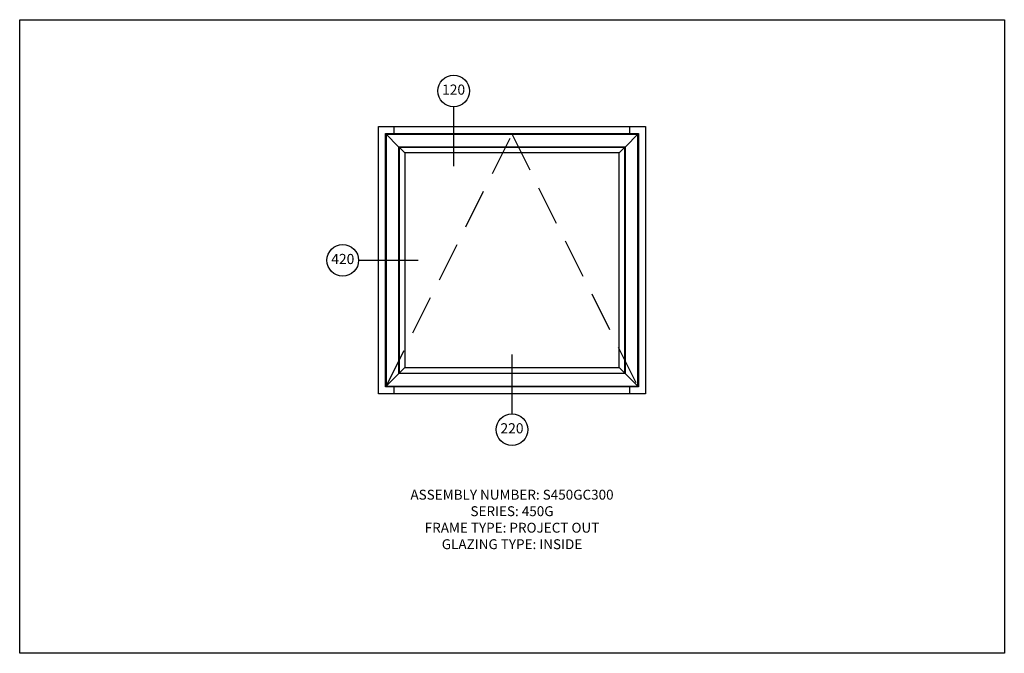
# Paper-space layout 'Elevation' of a CAD drawing. Units: inches. Extents: x 0 to 12.4, y 0 to 8.
import ezdxf
from ezdxf.enums import TextEntityAlignment as Align

# ---------------------------------------------------------------- set-up
doc = ezdxf.new("R2010")
doc.units = ezdxf.units.IN
doc.header["$LTSCALE"] = 0.5
doc.header["$MEASUREMENT"] = 0
doc.linetypes.add('HIDDEN', pattern=[0.375, 0.25, -0.125])
doc.layers.add('AM_VIEWS', color=1, linetype='Continuous', plot=False)
for name, color, linetype in [('B', 3, 'Continuous'), ('EFCO_Detail_Symbols', 5, 'Continuous'), ('EFCO_Detail_Symbols_Text', 3, 'Continuous'), ('ZE-GLAZ-XTRU', 7, 'Continuous')]:
    doc.layers.add(name, color=color, linetype=linetype)
doc.styles.add('EFCO', font='arial.ttf', dxfattribs={"height": 0.125})
doc.styles.add('Elevation Bubble', font='arial.ttf')

# ---------------------------------------------------------------- blocks, each defined once
blk = doc.blocks.new('*U5')
blk.add_wipeout([(0, -1.177), (0.077, -1.164), (0.147, -1.129), (0.202, -1.074), (0.238, -1.004), (0.25, -0.927), (0.238, -0.849), (0.202, -0.78), (0.147, -0.724), (0.077, -0.689), (0, -0.677), (-0.077, -0.689), (-0.147, -0.724), (-0.202, -0.78), (-0.238, -0.849), (-0.25, -0.927), (-0.238, -1.004), (-0.202, -1.074), (-0.147, -1.129), (-0.077, -1.164)])
at = {"layer": 'EFCO_Detail_Symbols', "color": 3}
blk.add_line((0, -0.677), (0, 0.261), dxfattribs=at)
blk.add_circle((0, -0.927), 0.25, dxfattribs=at)
at = {"layer": 'EFCO_Detail_Symbols_Text', "color": 1, "style": 'Elevation Bubble'}
blk.add_attdef('DetailNo', text='', height=0.16, dxfattribs=at).set_placement((0, -0.927), align=Align.MIDDLE)
blk = doc.blocks.new('*U3')
blk.add_wipeout([(-1.177, 0), (-1.164, -0.077), (-1.129, -0.147), (-1.074, -0.202), (-1.004, -0.238), (-0.927, -0.25), (-0.849, -0.238), (-0.78, -0.202), (-0.724, -0.147), (-0.689, -0.077), (-0.677, 0), (-0.689, 0.077), (-0.724, 0.147), (-0.78, 0.202), (-0.849, 0.238), (-0.927, 0.25), (-1.004, 0.238), (-1.074, 0.202), (-1.129, 0.147), (-1.164, 0.077)])
at = {"layer": 'EFCO_Detail_Symbols', "color": 3}
blk.add_line((-0.677, 0), (0.261, 0), dxfattribs=at)
blk.add_circle((-0.927, 0), 0.25, dxfattribs=at)
at = {"layer": 'EFCO_Detail_Symbols_Text', "color": 1, "style": 'Elevation Bubble'}
blk.add_attdef('DetailNo', text='', height=0.16, dxfattribs=at).set_placement((-0.927, 0), align=Align.MIDDLE)
blk = doc.blocks.new('*U4')
blk.add_wipeout([(0, 1.177), (-0.077, 1.164), (-0.147, 1.129), (-0.202, 1.074), (-0.238, 1.004), (-0.25, 0.927), (-0.238, 0.849), (-0.202, 0.78), (-0.147, 0.724), (-0.077, 0.689), (0, 0.677), (0.077, 0.689), (0.147, 0.724), (0.202, 0.78), (0.238, 0.849), (0.25, 0.927), (0.238, 1.004), (0.202, 1.074), (0.147, 1.129), (0.077, 1.164)])
at = {"layer": 'EFCO_Detail_Symbols', "color": 3}
blk.add_line((0, 0.677), (0, -0.261), dxfattribs=at)
blk.add_circle((0, 0.927), 0.25, dxfattribs=at)
at = {"layer": 'EFCO_Detail_Symbols_Text', "color": 1, "style": 'Elevation Bubble'}
blk.add_attdef('DetailNo', text='', height=0.16, dxfattribs=at).set_placement((0, 0.927), align=Align.MIDDLE)

psp = doc.layouts.new('Elevation')

# ---------------------------------------------------------------- linework, layer by layer
at = {"color": 3}
for points in [[(4.73, 6.55), (4.73, 6.65)], [(7.707, 6.55), (7.707, 6.65)], [(4.789, 6.392), (4.619, 6.562)], [(7.648, 6.392), (7.818, 6.562)], [(4.789, 3.533), (4.619, 3.363)], [(7.648, 3.533), (7.818, 3.363)], [(4.73, 3.275), (4.73, 3.374)], [(7.707, 3.275), (7.707, 3.374)]]:
    psp.add_lwpolyline(points, dxfattribs=at)
at = {"layer": 'AM_VIEWS', "color": 5}
psp.add_lwpolyline([(0, 8), (12.438, 8), (12.438, 0), (0, 0)], close=True, dxfattribs=at)
at = {"layer": 'ZE-GLAZ-XTRU', "color": 3}
for points in [[(4.863, 6.318), (4.792, 6.389)], [(7.574, 6.318), (7.645, 6.389)], [(7.574, 6.318), (7.645, 6.389)], [(4.863, 3.607), (4.792, 3.536)], [(7.574, 3.607), (7.645, 3.536)]]:
    psp.add_lwpolyline(points, dxfattribs=at)

# ---------------------------------------------------------------- texts
at = {"layer": 'B', "insert": (6.219, 2.065), "char_height": 0.125, "attachment_point": 2, "style": 'EFCO'}
psp.add_mtext_dynamic_manual_height_columns('ASSEMBLY NUMBER: S450GC300\\PSERIES: 450G \\PFRAME TYPE: PROJECT OUT\\PGLAZING TYPE: INSIDE', width=3.6881, gutter_width=0.625, heights=[0], dxfattribs=at)

# ---------------------------------------------------------------- next in the draw order: block references
at = {"layer": 'ZE-GLAZ-XTRU', "xscale": 0.8000000000000006, "yscale": 0.8000000000000006, "zscale": 0.8000000000000006}
for name, p, values in [('*U4', (5.481, 6.359), {'DetailNo': '120'}), ('*U3', (4.823, 4.962), {'DetailNo': '420'}), ('*U5', (6.219, 3.566), {'DetailNo': '220'})]:
    psp.add_blockref(name, p, dxfattribs=at).add_auto_attribs(values)

# ---------------------------------------------------------------- next in the draw order: linework, layer by layer
at = {"color": 5}
psp.add_lwpolyline([(4.531, 6.65), (7.906, 6.65), (7.906, 3.275), (4.531, 3.275), (4.531, 6.65)], dxfattribs=at)
at = {"color": 3}
psp.add_lwpolyline([(4.619, 6.562), (7.818, 6.562), (7.818, 3.363), (4.619, 3.363), (4.619, 6.562)], dxfattribs=at)
psp.add_lwpolyline([(7.807, 3.374), (7.807, 6.55), (4.631, 6.55), (4.631, 3.374)], close=True, dxfattribs=at)
at = {"layer": 'ZE-GLAZ-XTRU', "color": 1, "linetype": 'HIDDEN', "ltscale": 4}
psp.add_lwpolyline([(4.631, 3.374), (6.219, 6.55), (7.807, 3.374)], dxfattribs=at)
at = {"layer": 'ZE-GLAZ-XTRU', "color": 3}
for points in [[(7.648, 6.392), (7.648, 3.533), (4.789, 3.533), (4.789, 6.392), (7.648, 6.392)], [(7.645, 3.536), (7.645, 6.389), (4.792, 6.389), (4.792, 3.536), (7.645, 3.536)], [(7.574, 3.607), (7.574, 6.318), (4.863, 6.318), (4.863, 3.607), (7.574, 3.607)]]:
    psp.add_lwpolyline(points, dxfattribs=at)

doc.saveas('drawing.dxf')
